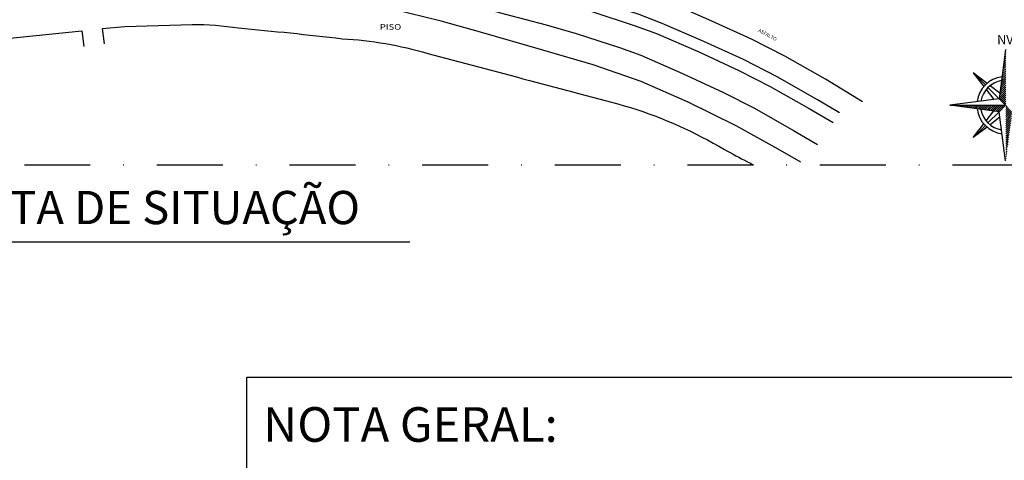
# Model space of a CAD drawing. Units: millimetres. Extents: x 436 to 28385, y -693 to 1195.
# Drawn here: x 510 to 652, y 904 to 968 of the extents above; entities that cross this region are included whole.
import ezdxf

# ---------------------------------------------------------------- set-up
doc = ezdxf.new("R2010")
doc.units = ezdxf.units.MM
doc.linetypes.add('DASHDOT2', pattern=[12.7, 6.35, -3.175, 0, -3.175])
doc.linetypes.add('HIDDEN2', pattern=[0.1875, 0.125, -0.0625])
doc.layers.get('0').update_dxf_attribs({"color": 8})
for name, color, linetype in [('ELET', 1, 'Continuous'), ('HACHURA', 8, 'Continuous'), ('LIN', 1, 'HIDDEN2'), ('LINHA_FINA', 8, 'Continuous'), ('MALHA SPDA', 4, 'Continuous'), ('TEXTO', 8, 'Continuous'), ('TXT', 8, 'Continuous'), ('VAGAS', 8, 'Continuous')]:
    doc.layers.add(name, color=color, linetype=linetype)
doc.styles.add('ARIAL', font='arial.ttf')
doc.styles.add('ROMANS', font='arial.ttf')
doc.styles.get("Standard").update_dxf_attribs({"font": 'arial.ttf'})

# ---------------------------------------------------------------- blocks, each defined once
blk = doc.blocks.new('*X57')
at = {"color": 0, "linetype": 'Continuous'}
for p, q in [((2176.406, 5065.645), (2176.951, 5066.19)), ((2176.583, 5065.645), (2177.108, 5066.169)), ((2176.76, 5065.645), (2177.264, 5066.149)), ((2176.937, 5065.645), (2177.42, 5066.128)), ((2177.113, 5065.645), (2177.576, 5066.107)), ((2177.29, 5065.645), (2177.732, 5066.087)), ((2177.467, 5065.645), (2177.888, 5066.066)), ((2177.644, 5065.645), (2178.044, 5066.045)), ((2177.821, 5065.645), (2178.201, 5066.025)), ((2177.997, 5065.645), (2178.357, 5066.004)), ((2178.174, 5065.645), (2178.513, 5065.983)), ((2178.351, 5065.645), (2178.669, 5065.963)), ((2178.528, 5065.645), (2178.825, 5065.942)), ((2178.704, 5065.645), (2178.981, 5065.922)), ((2178.881, 5065.645), (2179.137, 5065.901)), ((2179.058, 5065.645), (2179.294, 5065.88)), ((2179.235, 5065.645), (2179.45, 5065.86)), ((2179.412, 5065.645), (2179.606, 5065.839)), ((2179.588, 5065.645), (2179.762, 5065.818)), ((2179.765, 5065.645), (2179.918, 5065.798)), ((2179.942, 5065.645), (2180.074, 5065.777)), ((2180.119, 5065.645), (2180.23, 5065.756)), ((2180.295, 5065.645), (2180.387, 5065.736)), ((2180.472, 5065.645), (2180.543, 5065.715)), ((2180.649, 5065.645), (2180.699, 5065.695)), ((2180.826, 5065.645), (2180.855, 5065.674)), ((2181.003, 5065.645), (2181.011, 5065.653))]:
    blk.add_line(p, q, dxfattribs=at)
blk = doc.blocks.new('*X55')
at = {"color": 0, "linetype": 'Continuous'}
for p, q in [((2176.138, 5069.619), (2176.25, 5069.731)), ((2176.165, 5069.822), (2176.25, 5069.908)), ((2176.192, 5070.026), (2176.25, 5070.085)), ((2176.219, 5070.23), (2176.25, 5070.262)), ((2176.245, 5070.433), (2176.25, 5070.438)), ((2176.03, 5068.804), (2176.25, 5069.024)), ((2176.057, 5069.008), (2176.25, 5069.201)), ((2176.084, 5069.211), (2176.25, 5069.378)), ((2176.111, 5069.415), (2176.25, 5069.555)), ((2175.895, 5067.785), (2176.25, 5068.14)), ((2175.922, 5067.989), (2176.25, 5068.317)), ((2175.949, 5068.193), (2176.25, 5068.494)), ((2175.976, 5068.397), (2176.25, 5068.671)), ((2176.003, 5068.6), (2176.25, 5068.847)), ((2175.761, 5066.767), (2176.25, 5067.256)), ((2175.788, 5066.971), (2176.25, 5067.433)), ((2175.815, 5067.174), (2176.25, 5067.61)), ((2175.842, 5067.378), (2176.25, 5067.787)), ((2175.869, 5067.582), (2176.25, 5067.964)), ((2175.707, 5066.36), (2176.25, 5066.903)), ((2175.71, 5066.185), (2176.25, 5066.726)), ((2175.734, 5066.563), (2176.25, 5067.08)), ((2175.798, 5066.097), (2176.25, 5066.549)), ((2175.886, 5066.009), (2176.25, 5066.373)), ((2175.975, 5065.92), (2176.25, 5066.196)), ((2176.063, 5065.832), (2176.25, 5066.019)), ((2176.152, 5065.743), (2176.25, 5065.842)), ((2176.24, 5065.655), (2176.25, 5065.665)), ((2176.25, 5065.489), (2176.328, 5065.567)), ((2176.25, 5065.312), (2176.417, 5065.478)), ((2176.25, 5065.135), (2176.505, 5065.39)), ((2176.25, 5064.958), (2176.594, 5065.301)), ((2176.25, 5064.782), (2176.682, 5065.213)), ((2176.25, 5064.605), (2176.77, 5065.125)), ((2176.25, 5064.428), (2176.8, 5064.978)), ((2176.25, 5064.251), (2176.773, 5064.774)), ((2176.25, 5064.074), (2176.746, 5064.57)), ((2176.25, 5063.898), (2176.719, 5064.367)), ((2176.25, 5063.721), (2176.692, 5064.163)), ((2176.25, 5063.544), (2176.665, 5063.959)), ((2176.25, 5063.367), (2176.639, 5063.756)), ((2176.25, 5063.191), (2176.612, 5063.552)), ((2176.25, 5063.014), (2176.585, 5063.348)), ((2176.25, 5062.837), (2176.558, 5063.144)), ((2176.25, 5062.66), (2176.531, 5062.941)), ((2176.25, 5062.483), (2176.504, 5062.737)), ((2176.25, 5062.307), (2176.477, 5062.533)), ((2176.25, 5062.13), (2176.45, 5062.33)), ((2176.25, 5061.953), (2176.423, 5062.126)), ((2176.25, 5061.776), (2176.396, 5061.922)), ((2176.25, 5061.6), (2176.369, 5061.719)), ((2176.25, 5061.423), (2176.342, 5061.515)), ((2176.25, 5061.246), (2176.315, 5061.311)), ((2176.25, 5061.069), (2176.289, 5061.107)), ((2176.25, 5060.892), (2176.262, 5060.904))]:
    blk.add_line(p, q, dxfattribs=at)

msp = doc.modelspace()

# ---------------------------------------------------------------- linework, layer by layer
at = {"layer": 'LIN', "linetype": 'DASHDOT2', "ltscale": 1.5}
msp.add_line((472.05, 946.89), (705.39, 946.89), dxfattribs=at)
at = {"layer": 'LINHA_FINA'}
for p, q in [((652.07, 963.56), (651.13, 956.45)), ((647.39, 960.2), (648.91, 958.21)), ((649.25, 957.76), (650.34, 956.35)), ((649.52, 958.07), (651.13, 956.45)), ((650.34, 956.35), (644.03, 955.51)), ((651.13, 956.45), (650.34, 956.35)), ((651.13, 956.45), (652.07, 955.51)), ((651.13, 954.58), (644.03, 955.51)), ((644.03, 955.51), (650.74, 955.51)), ((651.13, 954.58), (649.52, 952.96)), ((650.74, 955.51), (652.07, 955.51)), ((652.07, 955.51), (651.13, 954.58)), ((651.24, 953.78), (651.13, 954.58)), ((651.24, 953.78), (649.82, 952.7)), ((652.07, 947.47), (651.24, 953.78)), ((649.38, 952.36), (647.39, 950.83))]:
    msp.add_line(p, q, dxfattribs=at)
for points in [[(649.38, 958.67), (647.39, 960.2), (649.14, 958.45)], [(651.24, 957.25), (649.82, 958.33)], [(649.25, 953.26), (650.34, 954.68)], [(649.14, 952.58), (647.39, 950.83), (648.91, 952.82)]]:
    msp.add_lwpolyline(points, dxfattribs=at)
at = {"layer": 'LINHA_FINA', "linetype": 'Continuous'}
for radius, start, end in [(4.15, 97.1886, 172.8114), (3.61, 99.4589, 170.5411), (4.15, 187.1886, 262.8114), (3.61, 189.4589, 260.5411)]:
    msp.add_arc((652.07, 955.51), radius, start, end, dxfattribs=at)
at = {"layer": 'MALHA SPDA'}
msp.add_lwpolyline([(542.5, 916.24), (716.17, 916.24), (716.17, 882.57), (542.5, 882.57)], close=True, dxfattribs=at)
at = {"layer": 'TXT'}
msp.add_line((468.02, 935.8), (566.03, 935.8), dxfattribs=at)
at = {"layer": 'VAGAS'}
for points in [[(628.06, 954.42), (624.9, 956.3), (619.07, 959.62), (614.23, 962.09), (608.49, 964.7), (602.48, 967.31), (599.16, 968.63), (592.7, 970.7), (588.6, 971.84), (582.94, 973.38), (576.86, 975.08), (572.57, 976.29), (567.15, 977.56), (561.1, 978.71), (555.54, 979.67), (548.68, 980.67), (548.57, 980.33), (547.86, 980.34), (547.73, 980.77), (542.14, 981.36), (533.75, 981.91)], [(622.51, 947.28), (619.21, 949.15), (613.13, 952.55), (606.21, 955.95), (599.41, 958.94), (592.51, 961.35), (585.25, 963.46), (576.25, 966.04), (570.55, 967.66), (563.48, 969.4), (556.89, 970.43), (550.59, 971.12), (545.66, 971.66), (537.41, 972.38)], [(631.41, 956.01), (626.03, 959.27), (620.2, 962.6), (615.36, 965.07), (609.62, 967.67), (603.61, 970.29)], [(592.3, 969.03), (598.57, 966.99), (601.64, 965.87), (607.64, 963.26), (613.55, 960.52), (618.06, 958.22), (623.68, 955.04), (627.14, 953)], [(521.9, 964.39), (521.64, 966.61), (524.84, 966.88), (534.57, 967.17)], [(498.62, 964.27), (506.8, 965.06), (518.63, 966.24), (518.92, 963.99)]]:
    msp.add_lwpolyline(points, dxfattribs=at)
for points in [[(521.71, 976.55), (521.71, 976.55, 0.003073), (531.43, 976.51), (539.06, 975.93), (550.06, 974.83), (558.34, 973.98), (564.8, 972.57), (569.77, 971.38), (574.09, 970.22), (579.83, 968.66), (585.7, 967.1), (590.06, 965.87), (596.32, 963.84), (599.39, 962.72), (605.39, 960.11), (611.3, 957.37), (615.82, 955.07), (621.44, 951.88), (624.89, 949.85)], [(534.57, 967.17, -0.041075), (541.3, 966.66, -0.006656), (556.27, 965.12, -0.055639), (568.6, 963, 0.000265), (583.28, 959.1, -0.000684), (597.91, 955.2, -0.05464), (611.47, 949.13, 0.012057), (614.77, 947.36, -0.002425), (615.64, 946.89, -0.002425)]]:
    msp.add_lwpolyline(points, format="xyb", dxfattribs=at)

# ---------------------------------------------------------------- block references
at = {"layer": 'HACHURA', "linetype": 'Continuous', "xscale": 1.666666666666742, "yscale": 1.666666666666742, "zscale": 1.666666666666742, "rotation": 180.0000001086693}
for name in ['*X55', '*X57']:
    msp.add_blockref(name, (4279.16, 9398.26), dxfattribs=at)

# ---------------------------------------------------------------- texts
at = {"layer": 'ELET', "color": 7, "style": 'ROMANS'}
msp.add_text('NOTA GERAL:', height=5, dxfattribs=at).set_placement((544.83, 906.92))
at = {"layer": 'TEXTO', "linetype": 'Continuous', "oblique": 20, "width": 1.2}
msp.add_text('PISO', height=0.833, dxfattribs=at).set_placement((561.69, 966.4))
at = {"layer": 'TEXTO'}
msp.add_text('ASFALTO', height=0.5, rotation=331.2393, dxfattribs=at).set_placement((616.31, 966.16))
at = {"layer": 'TEXTO', "linetype": 'Continuous', "oblique": 15}
msp.add_text('NV', height=1.333, dxfattribs=at).set_placement((650.84, 964.3))
at = {"layer": 'TEXTO', "color": 2, "style": 'ARIAL'}
msp.add_text('PLANTA DE SITUAÇÃO', height=4.8, dxfattribs=at).set_placement((491.75, 938.34))

doc.saveas('drawing.dxf')
